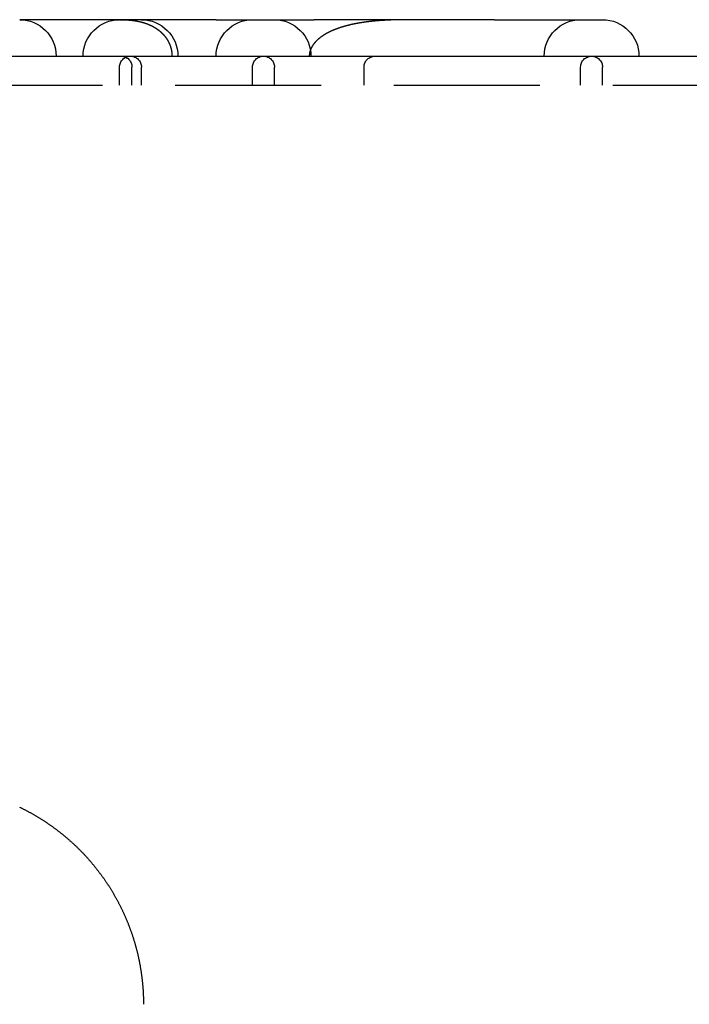
# Model space of a CAD drawing. Extents: x 0 to 1285, y -485 to 116.
# Drawn here: x 138 to 161, y 82 to 116 of the extents above; entities that cross this region are included whole.
import ezdxf

# ---------------------------------------------------------------- set-up
doc = ezdxf.new("R2010")
doc.units = 0
doc.header["$LTSCALE"] = 20
doc.linetypes.add('AUSGEZOGEN', pattern=[0])
doc.linetypes.add('VERDECKT', pattern=[0.375, 0.25, -0.125])
doc.layers.get('0').update_dxf_attribs({"linetype": 'AUSGEZOGEN'})
doc.layers.add('STEMPEL', color=3, linetype='AUSGEZOGEN')

# ---------------------------------------------------------------- blocks, each defined once
blk = doc.blocks.new('A$C81DF9B7A')
at = {"color": 3, "linetype": 'AUSGEZOGEN', "extrusion": (0, 1, -2e-16)}
for p, q in [((140.279, 116.25), (138.2541, 116.25)), ((142.7989, 116.25), (140.279, 116.25)), ((144.9885, 116.25), (142.7989, 116.25)), ((144.9885, 116.25), (148.3484, 116.25)), ((154.5369, 116.25), (148.3484, 116.25)), ((154.5369, 116.25), (158.2408, 116.25)), ((61.0896, 115), (215, 115))]:
    blk.add_line(p, q, dxfattribs=at)
at = {"color": 1, "linetype": 'VERDECKT', "extrusion": (0, 1, -2e-16)}
for p, q in [((141.6796, 114), (141.6796, 114.625)), ((142.1049, 114), (142.1049, 114.625)), ((142.4296, 114), (142.4296, 114.625)), ((146.2408, 114), (146.2408, 114.625)), ((146.9908, 114), (146.9908, 114.625)), ((150.0647, 114), (150.0647, 114.625)), ((157.4908, 114), (157.4908, 114.625)), ((158.2408, 114), (158.2408, 114.625)), ((61.0896, 114), (215, 114))]:
    blk.add_line(p, q, dxfattribs=at)
at = {"color": 1}
for points in [[(141.705, 116.25, 0), (141.71, 116.25, 0), (141.715, 116.25, 0), (141.721, 116.25, 0), (141.726, 116.25, 0), (141.731, 116.25, 0), (141.737, 116.25, 0), (141.742, 116.25, 0), (141.748, 116.25, 0), (141.753, 116.25, 0), (141.758, 116.25, 0), (141.764, 116.25, 0), (141.769, 116.25, 0), (141.775, 116.249, 0), (141.78, 116.249, 0), (141.785, 116.249, 0), (141.791, 116.249, 0), (141.796, 116.249, 0), (141.801, 116.249, 0), (141.807, 116.249, 0), (141.812, 116.249, 0), (141.818, 116.249, 0), (141.823, 116.248, 0), (141.828, 116.248, 0), (141.834, 116.248, 0), (141.839, 116.248, 0), (141.845, 116.248, 0), (141.85, 116.248, 0), (141.855, 116.247, 0), (141.861, 116.247, 0), (141.866, 116.247, 0), (141.871, 116.247, 0), (141.877, 116.247, 0), (141.882, 116.246, 0), (141.888, 116.246, 0), (141.893, 116.246, 0), (141.898, 116.246, 0), (141.904, 116.245, 0), (141.909, 116.245, 0), (141.914, 116.245, 0), (141.92, 116.245, 0), (141.925, 116.244, 0), (141.931, 116.244, 0), (141.936, 116.244, 0), (141.941, 116.243, 0), (141.947, 116.243, 0), (141.952, 116.243, 0), (141.957, 116.242, 0), (141.963, 116.242, 0), (141.968, 116.242, 0), (141.973, 116.241, 0), (141.979, 116.241, 0), (141.984, 116.24, 0), (141.99, 116.24, 0), (141.995, 116.24, 0), (142, 116.239, 0), (142.006, 116.239, 0), (142.011, 116.238, 0), (142.016, 116.238, 0), (142.022, 116.237, 0), (142.027, 116.237, 0), (142.032, 116.237, 0), (142.038, 116.236, 0), (142.043, 116.236, 0), (142.048, 116.235, 0), (142.054, 116.235, 0), (142.059, 116.234, 0), (142.064, 116.233, 0), (142.07, 116.233, 0), (142.075, 116.232, 0), (142.08, 116.232, 0), (142.086, 116.231, 0), (142.091, 116.231, 0), (142.096, 116.23, 0), (142.102, 116.229, 0), (142.107, 116.229, 0), (142.112, 116.228, 0), (142.118, 116.228, 0), (142.123, 116.227, 0), (142.128, 116.226, 0), (142.134, 116.226, 0), (142.139, 116.225, 0), (142.144, 116.224, 0), (142.15, 116.224, 0), (142.155, 116.223, 0), (142.16, 116.222, 0), (142.166, 116.221, 0), (142.171, 116.221, 0), (142.176, 116.22, 0), (142.182, 116.219, 0), (142.187, 116.218, 0), (142.192, 116.218, 0), (142.198, 116.217, 0), (142.203, 116.216, 0), (142.208, 116.215, 0), (142.213, 116.214, 0), (142.219, 116.214, 0), (142.224, 116.213, 0), (142.229, 116.212, 0), (142.235, 116.211, 0), (142.24, 116.21, 0), (142.245, 116.209, 0), (142.25, 116.208, 0), (142.256, 116.207, 0), (142.261, 116.206, 0), (142.266, 116.206, 0), (142.272, 116.205, 0), (142.277, 116.204, 0), (142.282, 116.203, 0), (142.287, 116.202, 0), (142.293, 116.201, 0), (142.298, 116.2, 0), (142.303, 116.199, 0), (142.309, 116.198, 0), (142.314, 116.196, 0), (142.319, 116.195, 0), (142.324, 116.194, 0), (142.33, 116.193, 0), (142.335, 116.192, 0), (142.34, 116.191, 0), (142.345, 116.19, 0), (142.351, 116.189, 0), (142.356, 116.188, 0), (142.361, 116.186, 0), (142.366, 116.185, 0), (142.371, 116.184, 0), (142.377, 116.183, 0), (142.382, 116.182, 0), (142.387, 116.18, 0), (142.392, 116.179, 0), (142.398, 116.178, 0), (142.403, 116.177, 0), (142.408, 116.175, 0), (142.413, 116.174, 0), (142.418, 116.173, 0), (142.424, 116.171, 0), (142.429, 116.17, 0), (142.434, 116.169, 0), (142.439, 116.167, 0), (142.444, 116.166, 0), (142.45, 116.165, 0), (142.455, 116.163, 0), (142.46, 116.162, 0), (142.465, 116.16, 0), (142.47, 116.159, 0), (142.475, 116.157, 0), (142.481, 116.156, 0), (142.486, 116.154, 0), (142.491, 116.153, 0), (142.496, 116.151, 0), (142.501, 116.15, 0), (142.506, 116.148, 0), (142.511, 116.147, 0), (142.517, 116.145, 0), (142.522, 116.144, 0), (142.527, 116.142, 0), (142.532, 116.14, 0), (142.537, 116.139, 0), (142.542, 116.137, 0), (142.547, 116.135, 0), (142.552, 116.134, 0), (142.557, 116.132, 0), (142.563, 116.13, 0), (142.568, 116.129, 0), (142.573, 116.127, 0), (142.578, 116.125, 0), (142.583, 116.123, 0), (142.588, 116.122, 0), (142.593, 116.12, 0), (142.598, 116.118, 0), (142.603, 116.116, 0), (142.608, 116.114, 0), (142.613, 116.112, 0), (142.618, 116.111, 0), (142.623, 116.109, 0), (142.628, 116.107, 0), (142.633, 116.105, 0), (142.638, 116.103, 0), (142.643, 116.101, 0), (142.648, 116.099, 0), (142.653, 116.097, 0), (142.658, 116.095, 0), (142.663, 116.093, 0), (142.668, 116.091, 0), (142.673, 116.089, 0), (142.678, 116.087, 0), (142.683, 116.085, 0), (142.688, 116.083, 0), (142.693, 116.081, 0), (142.698, 116.078, 0), (142.703, 116.076, 0), (142.708, 116.074, 0), (142.713, 116.072, 0), (142.717, 116.07, 0), (142.722, 116.068, 0), (142.727, 116.065, 0), (142.732, 116.063, 0), (142.737, 116.061, 0), (142.742, 116.059, 0), (142.747, 116.056, 0), (142.752, 116.054, 0), (142.756, 116.052, 0), (142.761, 116.049, 0), (142.766, 116.047, 0), (142.771, 116.045, 0), (142.776, 116.042, 0), (142.781, 116.04, 0), (142.785, 116.037, 0), (142.79, 116.035, 0), (142.795, 116.032, 0), (142.8, 116.03, 0), (142.805, 116.028, 0), (142.809, 116.025, 0), (142.814, 116.023, 0), (142.819, 116.02, 0), (142.824, 116.017, 0), (142.828, 116.015, 0), (142.833, 116.012, 0), (142.838, 116.01, 0), (142.843, 116.007, 0), (142.847, 116.004, 0), (142.852, 116.002, 0), (142.857, 115.999, 0), (142.861, 115.996, 0), (142.866, 115.994, 0), (142.871, 115.991, 0), (142.875, 115.988, 0), (142.88, 115.985, 0), (142.884, 115.983, 0), (142.889, 115.98, 0), (142.894, 115.977, 0), (142.898, 115.974, 0), (142.903, 115.971, 0), (142.907, 115.969, 0), (142.912, 115.966, 0), (142.917, 115.963, 0), (142.921, 115.96, 0), (142.926, 115.957, 0), (142.93, 115.954, 0), (142.935, 115.951, 0), (142.939, 115.948, 0), (142.944, 115.945, 0), (142.948, 115.942, 0), (142.952, 115.939, 0), (142.957, 115.936, 0), (142.961, 115.933, 0), (142.966, 115.93, 0), (142.97, 115.927, 0), (142.975, 115.924, 0), (142.979, 115.92, 0), (142.983, 115.917, 0), (142.988, 115.914, 0), (142.992, 115.911, 0), (142.996, 115.908, 0), (143.001, 115.904, 0), (143.005, 115.901, 0), (143.009, 115.898, 0), (143.014, 115.895, 0), (143.018, 115.891, 0), (143.022, 115.888, 0), (143.026, 115.885, 0), (143.031, 115.881, 0), (143.035, 115.878, 0), (143.039, 115.875, 0), (143.043, 115.871, 0), (143.048, 115.868, 0), (143.052, 115.864, 0), (143.056, 115.861, 0), (143.06, 115.858, 0), (143.064, 115.854, 0), (143.068, 115.851, 0), (143.072, 115.847, 0), (143.076, 115.844, 0), (143.081, 115.84, 0), (143.085, 115.836, 0), (143.089, 115.833, 0), (143.093, 115.829, 0), (143.097, 115.826, 0), (143.101, 115.822, 0), (143.105, 115.818, 0), (143.109, 115.815, 0), (143.113, 115.811, 0), (143.117, 115.807, 0), (143.121, 115.803, 0), (143.124, 115.8, 0), (143.128, 115.796, 0), (143.132, 115.792, 0), (143.136, 115.788, 0), (143.14, 115.784, 0), (143.144, 115.781, 0), (143.148, 115.777, 0), (143.152, 115.773, 0), (143.155, 115.769, 0), (143.159, 115.765, 0), (143.163, 115.761, 0), (143.167, 115.757, 0), (143.17, 115.753, 0), (143.174, 115.749, 0), (143.178, 115.745, 0), (143.181, 115.741, 0), (143.185, 115.737, 0), (143.189, 115.733, 0), (143.192, 115.729, 0), (143.196, 115.725, 0), (143.2, 115.721, 0), (143.203, 115.717, 0), (143.207, 115.712, 0), (143.21, 115.708, 0), (143.214, 115.704, 0), (143.217, 115.7, 0), (143.221, 115.696, 0), (143.224, 115.692, 0), (143.228, 115.687, 0), (143.231, 115.683, 0), (143.235, 115.679, 0), (143.238, 115.674, 0), (143.241, 115.67, 0), (143.245, 115.666, 0), (143.248, 115.662, 0), (143.251, 115.657, 0), (143.255, 115.653, 0), (143.258, 115.648, 0), (143.261, 115.644, 0), (143.264, 115.64, 0), (143.268, 115.635, 0), (143.271, 115.631, 0), (143.274, 115.626, 0), (143.277, 115.622, 0), (143.28, 115.617, 0), (143.283, 115.613, 0), (143.286, 115.608, 0), (143.29, 115.604, 0), (143.293, 115.599, 0), (143.296, 115.595, 0), (143.299, 115.59, 0), (143.302, 115.586, 0), (143.305, 115.581, 0), (143.307, 115.576, 0), (143.31, 115.572, 0), (143.313, 115.567, 0), (143.316, 115.562, 0), (143.319, 115.558, 0), (143.322, 115.553, 0), (143.325, 115.548, 0), (143.327, 115.544, 0), (143.33, 115.539, 0), (143.333, 115.534, 0), (143.336, 115.529, 0), (143.338, 115.525, 0), (143.341, 115.52, 0), (143.344, 115.515, 0), (143.346, 115.51, 0), (143.349, 115.505, 0), (143.351, 115.5, 0), (143.354, 115.496, 0), (143.357, 115.491, 0), (143.359, 115.486, 0), (143.362, 115.481, 0), (143.364, 115.476, 0), (143.366, 115.471, 0), (143.369, 115.466, 0), (143.371, 115.461, 0), (143.374, 115.456, 0), (143.376, 115.451, 0), (143.378, 115.446, 0), (143.381, 115.441, 0), (143.383, 115.436, 0), (143.385, 115.431, 0), (143.387, 115.426, 0), (143.39, 115.421, 0), (143.392, 115.416, 0), (143.394, 115.411, 0), (143.396, 115.406, 0), (143.398, 115.4, 0), (143.4, 115.395, 0), (143.402, 115.39, 0), (143.404, 115.385, 0), (143.406, 115.38, 0), (143.408, 115.375, 0), (143.41, 115.369, 0), (143.412, 115.364, 0), (143.414, 115.359, 0), (143.416, 115.354, 0), (143.418, 115.349, 0), (143.419, 115.343, 0), (143.421, 115.338, 0), (143.423, 115.333, 0), (143.425, 115.328, 0), (143.426, 115.322, 0), (143.428, 115.317, 0), (143.43, 115.312, 0), (143.431, 115.306, 0), (143.433, 115.301, 0), (143.435, 115.296, 0), (143.436, 115.29, 0), (143.438, 115.285, 0), (143.439, 115.28, 0), (143.44, 115.274, 0), (143.442, 115.269, 0), (143.443, 115.264, 0), (143.445, 115.258, 0), (143.446, 115.253, 0), (143.447, 115.248, 0), (143.449, 115.242, 0), (143.45, 115.237, 0), (143.451, 115.231, 0), (143.452, 115.226, 0), (143.453, 115.221, 0), (143.455, 115.215, 0), (143.456, 115.21, 0), (143.457, 115.204, 0), (143.458, 115.199, 0), (143.459, 115.193, 0), (143.46, 115.188, 0), (143.461, 115.183, 0), (143.462, 115.177, 0), (143.463, 115.172, 0), (143.464, 115.166, 0), (143.465, 115.161, 0), (143.465, 115.155, 0), (143.466, 115.15, 0), (143.467, 115.144, 0), (143.468, 115.139, 0), (143.468, 115.133, 0), (143.469, 115.128, 0), (143.47, 115.122, 0), (143.47, 115.117, 0), (143.471, 115.111, 0), (143.472, 115.106, 0), (143.472, 115.1, 0), (143.473, 115.095, 0), (143.473, 115.089, 0), (143.474, 115.084, 0), (143.474, 115.078, 0), (143.474, 115.072, 0), (143.475, 115.067, 0), (143.475, 115.061, 0), (143.475, 115.056, 0), (143.476, 115.05, 0), (143.476, 115.045, 0), (143.476, 115.039, 0), (143.476, 115.034, 0), (143.476, 115.028, 0), (143.477, 115.022, 0), (143.477, 115.017, 0), (143.477, 115.011, 0), (143.477, 115.006, 0), (143.477, 115, 0)], [(151.566, 116.25, 0), (151.554, 116.25, 0), (151.542, 116.25, 0), (151.53, 116.25, 0), (151.518, 116.25, 0), (151.506, 116.25, 0), (151.493, 116.25, 0), (151.481, 116.25, 0), (151.469, 116.25, 0), (151.457, 116.25, 0), (151.445, 116.25, 0), (151.433, 116.25, 0), (151.421, 116.249, 0), (151.409, 116.249, 0), (151.397, 116.249, 0), (151.385, 116.249, 0), (151.373, 116.249, 0), (151.361, 116.249, 0), (151.349, 116.249, 0), (151.337, 116.249, 0), (151.326, 116.248, 0), (151.314, 116.248, 0), (151.302, 116.248, 0), (151.29, 116.248, 0), (151.278, 116.248, 0), (151.266, 116.247, 0), (151.255, 116.247, 0), (151.243, 116.247, 0), (151.231, 116.247, 0), (151.219, 116.246, 0), (151.207, 116.246, 0), (151.196, 116.246, 0), (151.184, 116.246, 0), (151.172, 116.245, 0), (151.161, 116.245, 0), (151.149, 116.245, 0), (151.137, 116.245, 0), (151.126, 116.244, 0), (151.114, 116.244, 0), (151.103, 116.244, 0), (151.091, 116.243, 0), (151.079, 116.243, 0), (151.068, 116.242, 0), (151.056, 116.242, 0), (151.045, 116.242, 0), (151.033, 116.241, 0), (151.022, 116.241, 0), (151.01, 116.24, 0), (150.999, 116.24, 0), (150.987, 116.24, 0), (150.976, 116.239, 0), (150.965, 116.239, 0), (150.953, 116.238, 0), (150.942, 116.238, 0), (150.93, 116.237, 0), (150.919, 116.237, 0), (150.908, 116.236, 0), (150.896, 116.236, 0), (150.885, 116.235, 0), (150.874, 116.235, 0), (150.863, 116.234, 0), (150.851, 116.234, 0), (150.84, 116.233, 0), (150.829, 116.233, 0), (150.818, 116.232, 0), (150.807, 116.231, 0), (150.795, 116.231, 0), (150.784, 116.23, 0), (150.773, 116.229, 0), (150.762, 116.229, 0), (150.751, 116.228, 0), (150.74, 116.228, 0), (150.729, 116.227, 0), (150.718, 116.226, 0), (150.707, 116.225, 0), (150.696, 116.225, 0), (150.685, 116.224, 0), (150.674, 116.223, 0), (150.663, 116.223, 0), (150.652, 116.222, 0), (150.641, 116.221, 0), (150.63, 116.22, 0), (150.619, 116.22, 0), (150.608, 116.219, 0), (150.597, 116.218, 0), (150.586, 116.217, 0), (150.575, 116.216, 0), (150.565, 116.216, 0), (150.554, 116.215, 0), (150.543, 116.214, 0), (150.532, 116.213, 0), (150.522, 116.212, 0), (150.511, 116.211, 0), (150.5, 116.21, 0), (150.489, 116.209, 0), (150.479, 116.208, 0), (150.468, 116.208, 0), (150.457, 116.207, 0), (150.447, 116.206, 0), (150.436, 116.205, 0), (150.426, 116.204, 0), (150.415, 116.203, 0), (150.404, 116.202, 0), (150.394, 116.201, 0), (150.383, 116.2, 0), (150.373, 116.199, 0), (150.362, 116.197, 0), (150.352, 116.196, 0), (150.341, 116.195, 0), (150.331, 116.194, 0), (150.32, 116.193, 0), (150.31, 116.192, 0), (150.3, 116.191, 0), (150.289, 116.19, 0), (150.279, 116.189, 0), (150.268, 116.187, 0), (150.258, 116.186, 0), (150.248, 116.185, 0), (150.238, 116.184, 0), (150.227, 116.183, 0), (150.217, 116.181, 0), (150.207, 116.18, 0), (150.197, 116.179, 0), (150.186, 116.178, 0), (150.176, 116.176, 0), (150.166, 116.175, 0), (150.156, 116.174, 0), (150.146, 116.173, 0), (150.135, 116.171, 0), (150.125, 116.17, 0), (150.115, 116.168, 0), (150.105, 116.167, 0), (150.095, 116.166, 0), (150.085, 116.164, 0), (150.075, 116.163, 0), (150.065, 116.162, 0), (150.055, 116.16, 0), (150.045, 116.159, 0), (150.035, 116.157, 0), (150.025, 116.156, 0), (150.015, 116.154, 0), (150.005, 116.153, 0), (149.996, 116.151, 0), (149.986, 116.15, 0), (149.976, 116.148, 0), (149.966, 116.147, 0), (149.956, 116.145, 0), (149.946, 116.143, 0), (149.937, 116.142, 0), (149.927, 116.14, 0), (149.917, 116.139, 0), (149.907, 116.137, 0), (149.898, 116.135, 0), (149.888, 116.134, 0), (149.878, 116.132, 0), (149.869, 116.13, 0), (149.859, 116.129, 0), (149.85, 116.127, 0), (149.84, 116.125, 0), (149.83, 116.124, 0), (149.821, 116.122, 0), (149.811, 116.12, 0), (149.802, 116.118, 0), (149.792, 116.116, 0), (149.783, 116.115, 0), (149.773, 116.113, 0), (149.764, 116.111, 0), (149.754, 116.109, 0), (149.745, 116.107, 0), (149.736, 116.105, 0), (149.726, 116.103, 0), (149.717, 116.102, 0), (149.707, 116.1, 0), (149.698, 116.098, 0), (149.689, 116.096, 0), (149.68, 116.094, 0), (149.67, 116.092, 0), (149.661, 116.09, 0), (149.652, 116.088, 0), (149.643, 116.086, 0), (149.633, 116.084, 0), (149.624, 116.082, 0), (149.615, 116.08, 0), (149.606, 116.077, 0), (149.597, 116.075, 0), (149.588, 116.073, 0), (149.579, 116.071, 0), (149.57, 116.069, 0), (149.561, 116.067, 0), (149.552, 116.065, 0), (149.543, 116.062, 0), (149.534, 116.06, 0), (149.525, 116.058, 0), (149.516, 116.056, 0), (149.507, 116.054, 0), (149.498, 116.051, 0), (149.489, 116.049, 0), (149.481, 116.047, 0), (149.472, 116.045, 0), (149.463, 116.042, 0), (149.454, 116.04, 0), (149.446, 116.038, 0), (149.437, 116.035, 0), (149.429, 116.033, 0), (149.42, 116.031, 0), (149.411, 116.028, 0), (149.403, 116.026, 0), (149.395, 116.023, 0), (149.386, 116.021, 0), (149.378, 116.019, 0), (149.369, 116.016, 0), (149.361, 116.014, 0), (149.353, 116.011, 0), (149.344, 116.009, 0), (149.336, 116.006, 0), (149.328, 116.004, 0), (149.32, 116.002, 0), (149.311, 115.999, 0), (149.303, 115.996, 0), (149.295, 115.994, 0), (149.287, 115.991, 0), (149.279, 115.989, 0), (149.271, 115.986, 0), (149.263, 115.984, 0), (149.255, 115.981, 0), (149.247, 115.979, 0), (149.239, 115.976, 0), (149.231, 115.973, 0), (149.224, 115.971, 0), (149.216, 115.968, 0), (149.208, 115.965, 0), (149.2, 115.963, 0), (149.192, 115.96, 0), (149.185, 115.957, 0), (149.177, 115.955, 0), (149.169, 115.952, 0), (149.162, 115.949, 0), (149.154, 115.947, 0), (149.147, 115.944, 0), (149.139, 115.941, 0), (149.132, 115.938, 0), (149.124, 115.936, 0), (149.117, 115.933, 0), (149.109, 115.93, 0), (149.102, 115.927, 0), (149.095, 115.924, 0), (149.087, 115.922, 0), (149.08, 115.919, 0), (149.073, 115.916, 0), (149.065, 115.913, 0), (149.058, 115.91, 0), (149.051, 115.907, 0), (149.044, 115.904, 0), (149.037, 115.902, 0), (149.03, 115.899, 0), (149.023, 115.896, 0), (149.016, 115.893, 0), (149.009, 115.89, 0), (149.002, 115.887, 0), (148.995, 115.884, 0), (148.988, 115.881, 0), (148.981, 115.878, 0), (148.974, 115.875, 0), (148.967, 115.872, 0), (148.961, 115.869, 0), (148.954, 115.866, 0), (148.947, 115.863, 0), (148.94, 115.86, 0), (148.934, 115.857, 0), (148.927, 115.854, 0), (148.92, 115.851, 0), (148.914, 115.848, 0), (148.907, 115.845, 0), (148.901, 115.841, 0), (148.894, 115.838, 0), (148.888, 115.835, 0), (148.881, 115.832, 0), (148.875, 115.829, 0), (148.868, 115.826, 0), (148.862, 115.823, 0), (148.856, 115.819, 0), (148.849, 115.816, 0), (148.843, 115.813, 0), (148.837, 115.81, 0), (148.831, 115.807, 0), (148.825, 115.803, 0), (148.818, 115.8, 0), (148.812, 115.797, 0), (148.806, 115.794, 0), (148.8, 115.79, 0), (148.794, 115.787, 0), (148.788, 115.784, 0), (148.782, 115.781, 0), (148.776, 115.777, 0), (148.77, 115.774, 0), (148.764, 115.771, 0), (148.758, 115.767, 0), (148.753, 115.764, 0), (148.747, 115.761, 0), (148.741, 115.757, 0), (148.735, 115.754, 0), (148.729, 115.751, 0), (148.724, 115.747, 0), (148.718, 115.744, 0), (148.712, 115.74, 0), (148.707, 115.737, 0), (148.701, 115.733, 0), (148.695, 115.73, 0), (148.689, 115.726, 0), (148.684, 115.723, 0), (148.678, 115.719, 0), (148.672, 115.716, 0), (148.667, 115.712, 0), (148.661, 115.708, 0), (148.656, 115.705, 0), (148.65, 115.701, 0), (148.644, 115.697, 0), (148.639, 115.693, 0), (148.633, 115.69, 0), (148.628, 115.686, 0), (148.622, 115.682, 0), (148.617, 115.678, 0), (148.611, 115.674, 0), (148.606, 115.67, 0), (148.6, 115.667, 0), (148.595, 115.663, 0), (148.589, 115.659, 0), (148.584, 115.655, 0), (148.578, 115.651, 0), (148.573, 115.647, 0), (148.568, 115.643, 0), (148.562, 115.638, 0), (148.557, 115.634, 0), (148.552, 115.63, 0), (148.546, 115.626, 0), (148.541, 115.622, 0), (148.536, 115.618, 0), (148.531, 115.614, 0), (148.525, 115.609, 0), (148.52, 115.605, 0), (148.515, 115.601, 0), (148.51, 115.596, 0), (148.505, 115.592, 0), (148.5, 115.588, 0), (148.494, 115.583, 0), (148.489, 115.579, 0), (148.484, 115.575, 0), (148.479, 115.57, 0), (148.474, 115.566, 0), (148.469, 115.561, 0), (148.465, 115.557, 0), (148.46, 115.552, 0), (148.455, 115.547, 0), (148.45, 115.543, 0), (148.445, 115.538, 0), (148.44, 115.534, 0), (148.436, 115.529, 0), (148.431, 115.524, 0), (148.426, 115.519, 0), (148.421, 115.515, 0), (148.417, 115.51, 0), (148.412, 115.505, 0), (148.408, 115.5, 0), (148.403, 115.495, 0), (148.399, 115.491, 0), (148.394, 115.486, 0), (148.39, 115.481, 0), (148.385, 115.476, 0), (148.381, 115.471, 0), (148.376, 115.466, 0), (148.372, 115.461, 0), (148.368, 115.456, 0), (148.364, 115.451, 0), (148.359, 115.445, 0), (148.355, 115.44, 0), (148.351, 115.435, 0), (148.347, 115.43, 0), (148.343, 115.425, 0), (148.339, 115.419, 0), (148.335, 115.414, 0), (148.331, 115.409, 0), (148.327, 115.404, 0), (148.323, 115.398, 0), (148.319, 115.393, 0), (148.315, 115.387, 0), (148.312, 115.382, 0), (148.308, 115.376, 0), (148.304, 115.371, 0), (148.301, 115.365, 0), (148.297, 115.36, 0), (148.294, 115.354, 0), (148.29, 115.349, 0), (148.287, 115.343, 0), (148.283, 115.337, 0), (148.28, 115.332, 0), (148.276, 115.326, 0), (148.273, 115.32, 0), (148.27, 115.314, 0), (148.267, 115.309, 0), (148.264, 115.303, 0), (148.261, 115.297, 0), (148.258, 115.291, 0), (148.255, 115.285, 0), (148.252, 115.279, 0), (148.249, 115.273, 0), (148.246, 115.267, 0), (148.243, 115.261, 0), (148.241, 115.255, 0), (148.238, 115.249, 0), (148.235, 115.243, 0), (148.233, 115.237, 0), (148.23, 115.231, 0), (148.228, 115.225, 0), (148.226, 115.218, 0), (148.223, 115.212, 0), (148.221, 115.206, 0), (148.219, 115.2, 0), (148.217, 115.194, 0), (148.215, 115.187, 0), (148.213, 115.181, 0), (148.211, 115.175, 0), (148.209, 115.168, 0), (148.207, 115.162, 0), (148.206, 115.156, 0), (148.204, 115.149, 0), (148.202, 115.143, 0), (148.201, 115.137, 0), (148.199, 115.13, 0), (148.198, 115.124, 0), (148.197, 115.117, 0), (148.196, 115.111, 0), (148.194, 115.105, 0), (148.193, 115.098, 0), (148.192, 115.092, 0), (148.191, 115.085, 0), (148.19, 115.079, 0), (148.19, 115.072, 0), (148.189, 115.066, 0), (148.188, 115.059, 0), (148.187, 115.053, 0), (148.187, 115.046, 0), (148.186, 115.04, 0), (148.186, 115.033, 0), (148.186, 115.026, 0), (148.185, 115.02, 0), (148.185, 115.013, 0), (148.185, 115.007, 0), (148.185, 115, 0)]]:
    blk.add_polyline3d(points, dxfattribs=at)
at = {"color": 3}
blk.add_polyline3d([(138.246, 89.2612, 0), (138.266, 89.2516, 0), (138.286, 89.2419, 0), (138.305, 89.2322, 0), (138.325, 89.2225, 0), (138.345, 89.2127, 0), (138.365, 89.2028, 0), (138.384, 89.1929, 0), (138.404, 89.1829, 0), (138.424, 89.1729, 0), (138.443, 89.1628, 0), (138.463, 89.1526, 0), (138.482, 89.1424, 0), (138.502, 89.1322, 0), (138.521, 89.1218, 0), (138.541, 89.1115, 0), (138.56, 89.1011, 0), (138.579, 89.0906, 0), (138.599, 89.0801, 0), (138.618, 89.0695, 0), (138.637, 89.0588, 0), (138.657, 89.0481, 0), (138.676, 89.0374, 0), (138.695, 89.0266, 0), (138.714, 89.0157, 0), (138.733, 89.0048, 0), (138.752, 88.9939, 0), (138.771, 88.9829, 0), (138.79, 88.9718, 0), (138.809, 88.9607, 0), (138.828, 88.9495, 0), (138.847, 88.9383, 0), (138.866, 88.927, 0), (138.884, 88.9157, 0), (138.903, 88.9043, 0), (138.922, 88.8929, 0), (138.94, 88.8814, 0), (138.959, 88.8699, 0), (138.978, 88.8583, 0), (138.996, 88.8467, 0), (139.015, 88.835, 0), (139.033, 88.8233, 0), (139.051, 88.8115, 0), (139.07, 88.7997, 0), (139.088, 88.7878, 0), (139.106, 88.7759, 0), (139.125, 88.7639, 0), (139.143, 88.7519, 0), (139.161, 88.7398, 0), (139.179, 88.7277, 0), (139.197, 88.7155, 0), (139.215, 88.7033, 0), (139.233, 88.6911, 0), (139.251, 88.6787, 0), (139.269, 88.6664, 0), (139.287, 88.654, 0), (139.305, 88.6415, 0), (139.323, 88.629, 0), (139.34, 88.6165, 0), (139.358, 88.6039, 0), (139.376, 88.5913, 0), (139.393, 88.5786, 0), (139.411, 88.5659, 0), (139.428, 88.5531, 0), (139.446, 88.5403, 0), (139.463, 88.5274, 0), (139.48, 88.5145, 0), (139.498, 88.5016, 0), (139.515, 88.4886, 0), (139.532, 88.4756, 0), (139.549, 88.4625, 0), (139.566, 88.4494, 0), (139.584, 88.4363, 0), (139.601, 88.4231, 0), (139.618, 88.4099, 0), (139.634, 88.3966, 0), (139.651, 88.3833, 0), (139.668, 88.3699, 0), (139.685, 88.3565, 0), (139.702, 88.3431, 0), (139.718, 88.3296, 0), (139.735, 88.3161, 0), (139.752, 88.3026, 0), (139.768, 88.289, 0), (139.785, 88.2754, 0), (139.801, 88.2617, 0), (139.817, 88.248, 0), (139.834, 88.2343, 0), (139.85, 88.2205, 0), (139.866, 88.2067, 0), (139.883, 88.1929, 0), (139.899, 88.179, 0), (139.915, 88.1651, 0), (139.931, 88.1512, 0), (139.947, 88.1372, 0), (139.963, 88.1232, 0), (139.979, 88.1091, 0), (139.994, 88.0951, 0), (140.01, 88.0809, 0), (140.026, 88.0668, 0), (140.042, 88.0526, 0), (140.057, 88.0384, 0), (140.073, 88.0242, 0), (140.088, 88.0099, 0), (140.104, 87.9956, 0), (140.119, 87.9813, 0), (140.134, 87.9669, 0), (140.15, 87.9525, 0), (140.165, 87.9381, 0), (140.18, 87.9236, 0), (140.195, 87.9091, 0), (140.21, 87.8946, 0), (140.225, 87.8801, 0), (140.24, 87.8655, 0), (140.255, 87.8509, 0), (140.27, 87.8363, 0), (140.285, 87.8217, 0), (140.3, 87.807, 0), (140.314, 87.7923, 0), (140.329, 87.7775, 0), (140.344, 87.7627, 0), (140.358, 87.7478, 0), (140.373, 87.7329, 0), (140.387, 87.7179, 0), (140.402, 87.7028, 0), (140.416, 87.6877, 0), (140.431, 87.6726, 0), (140.445, 87.6573, 0), (140.46, 87.6421, 0), (140.474, 87.6268, 0), (140.488, 87.6114, 0), (140.503, 87.596, 0), (140.517, 87.5805, 0), (140.531, 87.5649, 0), (140.546, 87.5494, 0), (140.56, 87.5337, 0), (140.574, 87.518, 0), (140.588, 87.5023, 0), (140.602, 87.4865, 0), (140.616, 87.4706, 0), (140.63, 87.4547, 0), (140.644, 87.4388, 0), (140.658, 87.4228, 0), (140.672, 87.4067, 0), (140.686, 87.3906, 0), (140.7, 87.3744, 0), (140.714, 87.3582, 0), (140.727, 87.342, 0), (140.741, 87.3257, 0), (140.755, 87.3093, 0), (140.769, 87.2929, 0), (140.782, 87.2764, 0), (140.796, 87.2599, 0), (140.809, 87.2433, 0), (140.823, 87.2267, 0), (140.836, 87.2101, 0), (140.85, 87.1934, 0), (140.863, 87.1766, 0), (140.877, 87.1598, 0), (140.89, 87.1429, 0), (140.903, 87.126, 0), (140.916, 87.1091, 0), (140.93, 87.0921, 0), (140.943, 87.075, 0), (140.956, 87.0579, 0), (140.969, 87.0408, 0), (140.982, 87.0236, 0), (140.995, 87.0064, 0), (141.008, 86.9891, 0), (141.021, 86.9717, 0), (141.034, 86.9544, 0), (141.047, 86.9369, 0), (141.06, 86.9195, 0), (141.072, 86.9019, 0), (141.085, 86.8844, 0), (141.098, 86.8668, 0), (141.11, 86.8491, 0), (141.123, 86.8314, 0), (141.135, 86.8137, 0), (141.148, 86.7959, 0), (141.16, 86.7781, 0), (141.173, 86.7602, 0), (141.185, 86.7423, 0), (141.197, 86.7243, 0), (141.209, 86.7063, 0), (141.222, 86.6882, 0), (141.234, 86.6701, 0), (141.246, 86.652, 0), (141.258, 86.6338, 0), (141.27, 86.6156, 0), (141.282, 86.5973, 0), (141.294, 86.579, 0), (141.306, 86.5607, 0), (141.317, 86.5423, 0), (141.329, 86.5238, 0), (141.341, 86.5054, 0), (141.353, 86.4869, 0), (141.364, 86.4683, 0), (141.376, 86.4497, 0), (141.387, 86.4311, 0), (141.399, 86.4124, 0), (141.41, 86.3937, 0), (141.421, 86.3749, 0), (141.433, 86.3561, 0), (141.444, 86.3373, 0), (141.455, 86.3184, 0), (141.466, 86.2995, 0), (141.477, 86.2806, 0), (141.488, 86.2616, 0), (141.499, 86.2426, 0), (141.51, 86.2235, 0), (141.521, 86.2044, 0), (141.532, 86.1853, 0), (141.543, 86.1661, 0), (141.553, 86.1469, 0), (141.564, 86.1277, 0), (141.575, 86.1084, 0), (141.585, 86.0891, 0), (141.596, 86.0698, 0), (141.606, 86.0504, 0), (141.617, 86.031, 0), (141.627, 86.0115, 0), (141.637, 85.9921, 0), (141.648, 85.9725, 0), (141.658, 85.953, 0), (141.668, 85.9334, 0), (141.678, 85.9138, 0), (141.688, 85.8942, 0), (141.698, 85.8745, 0), (141.708, 85.8548, 0), (141.718, 85.8351, 0), (141.727, 85.8153, 0), (141.737, 85.7955, 0), (141.747, 85.7757, 0), (141.756, 85.7558, 0), (141.766, 85.7359, 0), (141.775, 85.716, 0), (141.785, 85.696, 0), (141.794, 85.6761, 0), (141.804, 85.6561, 0), (141.813, 85.636, 0), (141.822, 85.616, 0), (141.831, 85.5959, 0), (141.84, 85.5757, 0), (141.849, 85.5556, 0), (141.858, 85.5354, 0), (141.867, 85.5152, 0), (141.876, 85.495, 0), (141.885, 85.4747, 0), (141.894, 85.4545, 0), (141.902, 85.4342, 0), (141.911, 85.4138, 0), (141.919, 85.3935, 0), (141.928, 85.3731, 0), (141.936, 85.3527, 0), (141.945, 85.3322, 0), (141.953, 85.3118, 0), (141.961, 85.2913, 0), (141.969, 85.2708, 0), (141.978, 85.2503, 0), (141.986, 85.2297, 0), (141.994, 85.2091, 0), (142.002, 85.1885, 0), (142.009, 85.1679, 0), (142.017, 85.1472, 0), (142.025, 85.1266, 0), (142.033, 85.1059, 0), (142.04, 85.0852, 0), (142.048, 85.0644, 0), (142.055, 85.0437, 0), (142.063, 85.0229, 0), (142.07, 85.0021, 0), (142.078, 84.9813, 0), (142.085, 84.9605, 0), (142.092, 84.9396, 0), (142.099, 84.9187, 0), (142.106, 84.8978, 0), (142.113, 84.8769, 0), (142.12, 84.856, 0), (142.127, 84.8351, 0), (142.134, 84.8141, 0), (142.141, 84.7931, 0), (142.147, 84.7721, 0), (142.154, 84.7511, 0), (142.161, 84.7301, 0), (142.167, 84.709, 0), (142.174, 84.688, 0), (142.18, 84.6669, 0), (142.186, 84.6458, 0), (142.193, 84.6247, 0), (142.199, 84.6036, 0), (142.205, 84.5825, 0), (142.211, 84.5613, 0), (142.217, 84.5401, 0), (142.223, 84.519, 0), (142.229, 84.4978, 0), (142.235, 84.4766, 0), (142.241, 84.4554, 0), (142.246, 84.4342, 0), (142.252, 84.413, 0), (142.257, 84.3917, 0), (142.263, 84.3705, 0), (142.268, 84.3492, 0), (142.274, 84.3279, 0), (142.279, 84.3067, 0), (142.284, 84.2854, 0), (142.29, 84.2641, 0), (142.295, 84.2428, 0), (142.3, 84.2215, 0), (142.305, 84.2001, 0), (142.31, 84.1788, 0), (142.315, 84.1575, 0), (142.319, 84.1361, 0), (142.324, 84.1148, 0), (142.329, 84.0934, 0), (142.333, 84.0721, 0), (142.338, 84.0507, 0), (142.342, 84.0293, 0), (142.347, 84.008, 0), (142.351, 83.9866, 0), (142.355, 83.9652, 0), (142.36, 83.9438, 0), (142.364, 83.9224, 0), (142.368, 83.901, 0), (142.372, 83.8796, 0), (142.376, 83.8582, 0), (142.38, 83.8368, 0), (142.384, 83.8154, 0), (142.388, 83.794, 0), (142.391, 83.7726, 0), (142.395, 83.7512, 0), (142.398, 83.7298, 0), (142.402, 83.7084, 0), (142.405, 83.687, 0), (142.409, 83.6656, 0), (142.412, 83.6442, 0), (142.415, 83.6228, 0), (142.419, 83.6014, 0), (142.422, 83.58, 0), (142.425, 83.5586, 0), (142.428, 83.5372, 0), (142.431, 83.5158, 0), (142.434, 83.4944, 0), (142.437, 83.473, 0), (142.439, 83.4516, 0), (142.442, 83.4303, 0), (142.445, 83.4089, 0), (142.447, 83.3875, 0), (142.45, 83.3662, 0), (142.452, 83.3448, 0), (142.455, 83.3235, 0), (142.457, 83.3022, 0), (142.459, 83.2808, 0), (142.461, 83.2595, 0), (142.463, 83.2382, 0), (142.466, 83.2169, 0), (142.468, 83.1956, 0), (142.469, 83.1743, 0), (142.471, 83.153, 0), (142.473, 83.1317, 0), (142.475, 83.1105, 0), (142.477, 83.0892, 0), (142.478, 83.068, 0), (142.48, 83.0468, 0), (142.481, 83.0256, 0), (142.483, 83.0044, 0), (142.484, 82.9832, 0), (142.486, 82.962, 0), (142.487, 82.9408, 0), (142.488, 82.9197, 0), (142.489, 82.8985, 0), (142.49, 82.8774, 0), (142.491, 82.8563, 0), (142.492, 82.8352, 0), (142.493, 82.8141, 0), (142.494, 82.7931, 0), (142.495, 82.772, 0), (142.496, 82.751, 0), (142.496, 82.73, 0), (142.497, 82.709, 0), (142.498, 82.688, 0), (142.498, 82.667, 0), (142.499, 82.6461, 0), (142.499, 82.6252, 0), (142.499, 82.6042, 0), (142.5, 82.5834, 0), (142.5, 82.5625, 0), (142.5, 82.5416, 0), (142.5, 82.5208, 0), (142.5, 82.5, 0)], dxfattribs=at)
at = {"color": 3, "linetype": 'AUSGEZOGEN', "extrusion": (0, -2e-16, -1)}
for centre in [(-138.2541, 115), (-158.2408, 115)]:
    blk.add_arc(centre, 1.25, 90, 180, dxfattribs=at)
at = {"color": 1, "linetype": 'VERDECKT', "extrusion": (0, -2e-16, -1)}
for centre, radius, start, end in [((-141.6796, 115), 1.25, 360, 90), ((-142.4296, 115), 1.25, 90, 180), ((-146.2408, 115), 1.25, 360, 90), ((-146.9908, 115), 1.25, 90, 180), ((-157.4908, 115), 1.25, 360, 90), ((-142.0546, 114.625), 0.375, 0, 90), ((-141.7299, 114.625), 0.375, 90, 180), ((-142.0546, 114.625), 0.375, 90, 180), ((-146.6158, 114.625), 0.375, 0, 90), ((-146.6158, 114.625), 0.375, 90, 180), ((-150.4397, 114.625), 0.375, 0, 90), ((-157.8658, 114.625), 0.375, 0, 90), ((-157.8658, 114.625), 0.375, 90, 180)]:
    blk.add_arc(centre, radius, start, end, dxfattribs=at)

msp = doc.modelspace()

# ---------------------------------------------------------------- block references
at = {"layer": 'STEMPEL'}
msp.add_blockref('A$C81DF9B7A', (0, 0), dxfattribs=at)

doc.saveas('drawing.dxf')
